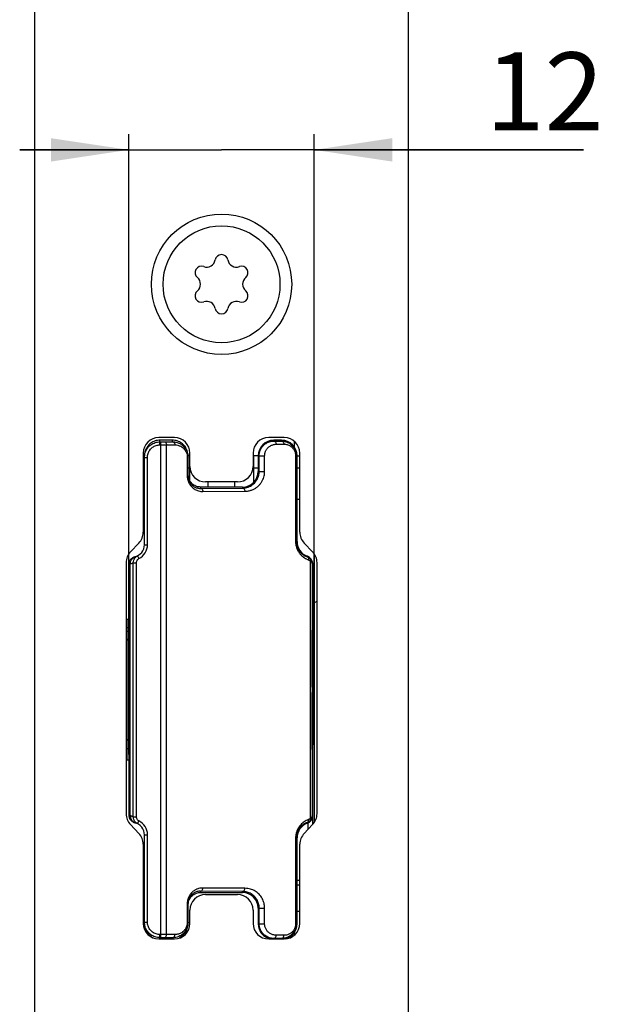
# Model space of a CAD drawing. Units: millimetres. Extents: x 0 to 594, y 0 to 420.
# Drawn here: x 327 to 364, y 294 to 357 of the extents above; entities that cross this region are included whole.
import ezdxf

# ---------------------------------------------------------------- set-up
doc = ezdxf.new("R2010")
doc.units = ezdxf.units.MM
doc.header["$LTSCALE"] = 32.67
doc.layers.get('0').update_dxf_attribs({"linetype": 'CONTINUOUS'})
for name, color, linetype in [('B_182XX_00_X_X_SUE_F3X24_l_BL87', 7, 'CONTINUOUS'), ('C96197002_links_28_BL82', 7, 'CONTINUOUS'), ('X16004000_GEN_links_28_BL64', 7, 'CONTINUOUS'), ('X16310000_links_28_BL68', 7, 'CONTINUOUS'), ('X16311000_links_28_BL67', 7, 'CONTINUOUS'), ('X16906000_links_28_BL70', 7, 'CONTINUOUS'), ('X16908000_links_28_BL69', 7, 'CONTINUOUS'), ('X16908000_links_28_BL71', 7, 'CONTINUOUS')]:
    doc.layers.add(name, color=color, linetype=linetype)
doc.styles.get("Standard").update_dxf_attribs({"font": 'SwissCL.ttf'})
doc.dimstyles.new('DIMSTYLE_3', dxfattribs={"dimtxt": 5, "dimasz": 5, "dimexe": 0.18, "dimexo": 0.0625, "dimgap": 0.09, "dimtad": 1, "dimdec": 0, "dimdsep": 46, "dimtxsty": 'STANDARD', "dimblk": '_FILLED', "dimblk1": '_FILLED', "dimblk2": '_FILLED', "dimcen": 0.09, "dimclrt": 5, "dimadec": 0, "dimazin": 0, "dimtp": 0.2, "dimtm": 0.2, "dimtfac": 1, "dimtdec": 0, "dimtofl": 0, "dimtmove": 0, "dimatfit": 3, "dimldrblk": '_FILLED', "dimfxl": 1, "dimtolj": 1, "dimarcsym": 0})

# ---------------------------------------------------------------- blocks, each defined once
blk = doc.blocks.new('X16004000_GEN_LINKS_28_BL64', base_point=(339.546, 250.411))
at = {"layer": 'X16004000_GEN_links_28_BL64', "color": 7, "linetype": 'CONTINUOUS'}
for p, q in [((327.546, 385.411), (327.546, 115.411)), ((351.546, 115.411), (351.546, 385.411)), ((336.521, 330.086), (335.521, 330.086)), ((343.571, 330.086), (342.571, 330.086)), ((334.521, 329.086), (334.521, 324.011)), ((337.521, 328.236), (337.521, 329.086)), ((341.571, 329.086), (341.571, 328.236)), ((344.571, 324.011), (344.571, 329.086)), ((340.571, 327.236), (338.521, 327.236)), ((334.242, 323.319), (333.7, 322.754)), ((345.392, 322.754), (344.85, 323.319)), ((333.421, 322.061), (333.421, 305.961)), ((345.671, 305.961), (345.671, 322.061)), ((333.7, 305.269), (334.242, 304.704)), ((344.85, 304.704), (345.392, 305.269)), ((334.521, 304.011), (334.521, 298.936)), ((344.571, 298.936), (344.571, 304.011)), ((338.521, 300.786), (340.571, 300.786)), ((337.521, 298.936), (337.521, 299.786)), ((341.571, 299.786), (341.571, 298.936)), ((335.521, 297.936), (336.521, 297.936)), ((342.571, 297.936), (343.571, 297.936))]:
    blk.add_line(p, q, dxfattribs=at)
blk.add_circle((339.546, 339.911), 4.5, dxfattribs=at)
for centre, start, end in [((335.521, 329.086), 90, 180), ((336.521, 329.086), 0, 90), ((342.571, 329.086), 90, 180), ((343.571, 329.086), 0, 90), ((338.521, 328.236), 180, 270), ((340.571, 328.236), 270, 360), ((333.521, 324.011), 316.14614, 360), ((345.571, 324.011), 180, 223.85386), ((334.421, 322.061), 136.14614, 180), ((344.671, 322.061), 0, 43.85386), ((334.421, 305.961), 180, 223.85386), ((344.671, 305.961), 316.14614, 360), ((333.521, 304.011), 0, 43.85386), ((345.571, 304.011), 136.14614, 180), ((338.521, 299.786), 90, 180), ((340.571, 299.786), 0, 90), ((335.521, 298.936), 180, 270), ((336.521, 298.936), 270, 360), ((342.571, 298.936), 180, 270), ((343.571, 298.936), 270, 360)]:
    blk.add_arc(centre, 1, start, end, dxfattribs=at)
blk = doc.blocks.new('X16311000_LINKS_28_BL67', base_point=(339.496, 313.911))
at = {"layer": 'X16311000_links_28_BL67', "color": 9, "linetype": 'CONTINUOUS'}
for p, q in [((335.596, 329.608), (335.596, 329.91)), ((335.596, 329.608), (335.639, 329.608)), ((335.639, 329.808), (335.639, 298.015)), ((336.022, 329.608), (336.549, 329.612)), ((336.022, 298.215), (336.022, 329.608)), ((336.396, 329.812), (336.396, 329.91)), ((342.896, 329.91), (342.896, 329.852)), ((343.049, 329.652), (343.549, 329.655)), ((343.396, 329.91), (343.396, 329.855)), ((341.897, 328.911), (342.313, 328.911)), ((342.313, 327.911), (342.313, 328.911)), ((344.298, 328.911), (344.298, 323.411)), ((344.395, 328.911), (344.298, 328.911)), ((334.596, 328.808), (334.796, 328.808)), ((334.796, 323.211), (334.796, 328.808)), ((337.349, 328.817), (337.349, 327.617)), ((337.396, 328.817), (337.349, 328.817)), ((341.897, 327.911), (342.313, 327.911)), ((337.396, 327.617), (337.349, 327.617)), ((338.196, 326.91), (338.196, 326.823)), ((338.349, 326.623), (341.049, 326.64)), ((340.896, 326.91), (340.896, 326.84)), ((344.395, 323.411), (344.298, 323.411)), ((334.596, 323.211), (334.796, 323.211)), ((333.686, 321.971), (333.685, 321.971)), ((333.686, 305.852), (333.686, 321.971)), ((333.883, 305.772), (333.883, 322.051)), ((333.883, 322.051), (334.082, 322.051)), ((334.082, 305.772), (334.082, 322.051)), ((334.157, 322.498), (334.248, 322.319)), ((345.062, 322.468), (345.047, 322.425)), ((345.234, 322.172), (345.234, 305.651)), ((345.395, 321.997), (345.351, 321.997)), ((333.685, 305.852), (333.686, 305.852)), ((333.883, 305.772), (334.082, 305.772)), ((345.351, 305.826), (345.395, 305.826)), ((334.157, 305.325), (334.248, 305.504)), ((345.047, 305.398), (345.062, 305.355)), ((334.596, 304.611), (334.796, 304.611)), ((334.796, 299.015), (334.796, 304.611)), ((344.298, 304.411), (344.298, 298.911)), ((344.344, 304.411), (344.298, 304.411)), ((344.344, 304.412), (344.395, 304.411)), ((341.049, 301.183), (338.349, 301.2)), ((338.196, 300.913), (338.196, 301)), ((340.896, 300.913), (340.896, 300.983)), ((337.349, 300.206), (337.349, 299.006)), ((337.396, 300.206), (337.349, 300.206)), ((341.897, 299.911), (341.96, 299.912)), ((341.96, 299.911), (342.313, 299.911)), ((342.313, 298.911), (342.313, 299.911)), ((334.596, 299.015), (334.796, 299.015)), ((337.396, 299.006), (337.349, 299.006)), ((341.897, 298.911), (342.313, 298.911)), ((344.298, 298.911), (344.395, 298.911)), ((335.596, 297.936), (335.596, 298.215)), ((335.639, 298.215), (335.596, 298.215)), ((336.549, 298.211), (336.022, 298.215)), ((336.396, 297.936), (336.396, 298.011)), ((343.549, 298.168), (343.049, 298.171))]:
    blk.add_line(p, q, dxfattribs=at)
at = {"layer": 'X16311000_links_28_BL67', "color": 7, "linetype": 'CONTINUOUS'}
for p, q in [((336.396, 329.91), (335.596, 329.91)), ((335.596, 329.808), (335.639, 329.808)), ((335.869, 329.808), (336.396, 329.812)), ((343.396, 329.91), (342.896, 329.91)), ((342.896, 329.852), (343.396, 329.855)), ((334.596, 323.211), (334.596, 328.91)), ((337.396, 327.617), (337.396, 328.91)), ((341.897, 328.911), (341.897, 327.911)), ((341.96, 327.911), (341.96, 328.911)), ((344.344, 328.911), (344.344, 323.411)), ((344.395, 323.411), (344.395, 328.911)), ((340.896, 326.91), (338.196, 326.91)), ((338.196, 326.823), (340.896, 326.84)), ((333.685, 305.852), (333.685, 321.971)), ((345.351, 321.997), (345.351, 305.826)), ((345.395, 318.555), (345.395, 321.997)), ((333.597, 321.947), (333.597, 318.555)), ((333.613, 318.075), (333.614, 318.064)), ((333.614, 318.064), (333.614, 318.05)), ((333.614, 318.05), (333.615, 318.025)), ((333.615, 318.025), (333.616, 317.98)), ((333.616, 317.98), (333.618, 317.889)), ((333.618, 317.889), (333.62, 317.689)), ((333.62, 317.689), (333.623, 317.4)), ((345.369, 317.378), (345.372, 317.688)), ((345.372, 317.688), (345.374, 317.888)), ((345.374, 317.888), (345.376, 317.977)), ((345.376, 317.977), (345.377, 318.018)), ((345.377, 318.04), (345.378, 318.057)), ((345.377, 318.018), (345.377, 318.04)), ((333.623, 317.4), (333.625, 317.007)), ((333.625, 317.007), (333.628, 316.486)), ((345.364, 316.415), (345.366, 316.973)), ((345.366, 316.973), (345.369, 317.378)), ((333.628, 316.486), (333.63, 315.743)), ((345.362, 315.75), (345.364, 316.415)), ((333.63, 315.743), (333.632, 315.024)), ((345.36, 314.995), (345.362, 315.75)), ((333.632, 315.024), (333.633, 314.202)), ((345.359, 314.087), (345.36, 314.995)), ((333.633, 314.202), (333.632, 313.399)), ((333.632, 313.399), (333.631, 312.593)), ((333.631, 312.593), (333.63, 311.863)), ((345.362, 312.08), (345.36, 312.799)), ((333.63, 311.863), (333.628, 311.229)), ((345.364, 311.337), (345.362, 312.08)), ((333.628, 311.229), (333.625, 310.704)), ((345.366, 310.816), (345.364, 311.337)), ((333.625, 310.704), (333.622, 310.331)), ((345.369, 310.423), (345.366, 310.816)), ((333.619, 310.051), (333.617, 309.896)), ((333.622, 310.331), (333.619, 310.051)), ((345.372, 310.134), (345.369, 310.423)), ((345.374, 309.934), (345.372, 310.134)), ((333.615, 309.794), (333.614, 309.774)), ((333.616, 309.831), (333.615, 309.794)), ((333.617, 309.896), (333.616, 309.831)), ((345.376, 309.843), (345.374, 309.934)), ((345.377, 309.798), (345.376, 309.843)), ((345.378, 309.773), (345.377, 309.798)), ((345.378, 309.759), (345.378, 309.773)), ((345.379, 309.748), (345.378, 309.759)), ((333.597, 309.268), (333.597, 305.876)), ((345.395, 305.826), (345.395, 309.268)), ((334.596, 298.913), (334.596, 304.611)), ((344.344, 304.412), (344.344, 298.911)), ((344.395, 298.911), (344.395, 304.411)), ((340.896, 300.983), (338.196, 301)), ((338.196, 300.913), (340.896, 300.913)), ((337.396, 298.913), (337.396, 300.206)), ((341.897, 299.911), (341.897, 298.911)), ((341.96, 298.911), (341.96, 299.912)), ((335.639, 298.015), (335.596, 298.015)), ((336.396, 298.011), (335.869, 298.015)), ((343.396, 297.968), (342.896, 297.971))]:
    blk.add_line(p, q, dxfattribs=at)
for points in [[(333.613, 318.086), (333.613, 318.087), (333.613, 318.086), (333.613, 318.085), (333.613, 318.082), (333.613, 318.079), (333.613, 318.075)], [(345.378, 318.057), (345.378, 318.071), (345.379, 318.077), (345.379, 318.081), (345.379, 318.084), (345.379, 318.085)], [(345.36, 312.799), (345.359, 313.621), (345.359, 313.73)], [(333.614, 309.774), (333.614, 309.758), (333.613, 309.752), (333.613, 309.746), (333.613, 309.742), (333.613, 309.739), (333.613, 309.738)], [(345.379, 309.737), (345.379, 309.736), (345.379, 309.737), (345.379, 309.738), (345.379, 309.741), (345.379, 309.744), (345.379, 309.748)]]:
    blk.add_lwpolyline(points, dxfattribs=at)
for centre, radius, start, end in [((342.896, 328.911), 0.999, 90, 180), ((343.396, 328.911), 0.999, 360, 90), ((340.896, 327.911), 1.001, 270, 360), ((345.396, 323.411), 1.001, 180, 250.52878), ((333.796, 323.211), 0.8, 283.39011, 360), ((344.896, 321.997), 0.499, 0.00002, 70.52876), ((344.896, 305.826), 0.499, 289.47124, 359.99998), ((333.796, 304.611), 0.8, 0, 76.60989), ((345.396, 304.411), 1.001, 109.47122, 180), ((340.896, 299.911), 1.001, 0, 90), ((342.896, 298.911), 0.999, 180, 257.80887), ((343.396, 298.911), 0.999, 283.29037, 0)]:
    blk.add_arc(centre, radius, start, end, dxfattribs=at)
at = {"layer": 'X16311000_links_28_BL67', "color": 9, "linetype": 'CONTINUOUS'}
for centre, radius, start, end in [((333.796, 323.211), 1, 296.85406, 360), ((333.796, 304.611), 1, 0, 63.14594), ((342.896, 298.911), 0.999, 257.80887, 258.13619)]:
    blk.add_arc(centre, radius, start, end, dxfattribs=at)
at = {"layer": 'X16311000_links_28_BL67', "color": 7, "linetype": 'CONTINUOUS'}
for points, knots in [([(334.608, 328.964), (334.617, 329.016), (334.653, 329.169), (334.774, 329.405), (334.999, 329.63), (335.282, 329.775), (335.492, 329.808), (335.596, 329.808)], [0, 0, 0, 0, 0.111014, 0.333347, 0.555686, 0.778018, 1, 1, 1, 1]), ([(335.44, 329.898), (335.388, 329.89), (335.234, 329.853), (334.998, 329.733), (334.848, 329.583), (334.787, 329.498)], [0, 0, 0, 0, 0.199734, 0.59986, 1, 1, 1, 1]), ([(336.396, 329.812), (336.479, 329.812), (336.642, 329.792), (336.865, 329.707), (337.054, 329.579), (337.206, 329.415), (337.317, 329.226), (337.372, 329.055), (337.388, 328.95), (337.391, 328.916)], [0, 0, 0, 0, 0.170783, 0.330586, 0.484382, 0.635187, 0.784329, 0.930079, 1, 1, 1, 1]), ([(337.396, 328.91), (337.396, 329.015), (337.363, 329.225), (337.218, 329.508), (336.993, 329.733), (336.757, 329.853), (336.604, 329.89), (336.552, 329.898)], [0, 0, 0, 0, 0.222185, 0.444485, 0.666789, 0.889087, 1, 1, 1, 1]), ([(341.96, 328.911), (341.96, 328.94), (341.962, 328.997), (341.974, 329.082), (341.994, 329.166), (342.021, 329.25), (342.058, 329.333), (342.104, 329.415), (342.161, 329.496), (342.229, 329.573), (342.309, 329.646), (342.401, 329.712), (342.506, 329.768), (342.624, 329.814), (342.755, 329.844), (342.848, 329.852), (342.896, 329.852)], [0, 0, 0, 0, 0.058482, 0.116456, 0.174742, 0.234049, 0.295231, 0.359191, 0.426201, 0.49612, 0.569085, 0.645514, 0.725929, 0.81104, 0.901893, 1, 1, 1, 1]), ([(343.396, 329.855), (343.487, 329.856), (343.664, 329.831), (343.902, 329.725), (344.096, 329.566), (344.239, 329.367), (344.312, 329.179), (344.333, 329.062), (344.338, 329.024)], [0, 0, 0, 0, 0.19888, 0.384459, 0.564, 0.74131, 0.915951, 1, 1, 1, 1]), ([(334.787, 329.498), (334.725, 329.413), (334.653, 329.272), (334.616, 329.118), (334.608, 329.067)], [0, 0, 0, 0, 0.667136, 1, 1, 1, 1]), ([(337.403, 327.514), (337.407, 327.48), (337.427, 327.377), (337.493, 327.216), (337.62, 327.051), (337.784, 326.924), (337.979, 326.841), (338.123, 326.822), (338.196, 326.823)], [0, 0, 0, 0, 0.089899, 0.271518, 0.450589, 0.627819, 0.808475, 1, 1, 1, 1]), ([(338.072, 326.92), (338.031, 326.927), (337.908, 326.956), (337.719, 327.052), (337.538, 327.232), (337.461, 327.383), (337.435, 327.463)], [0, 0, 0, 0, 0.141767, 0.427504, 0.713739, 1, 1, 1, 1]), ([(333.877, 322.395), (333.843, 322.379), (333.748, 322.319), (333.678, 322.23), (333.646, 322.163)], [0, 0, 0, 0, 0.333247, 1, 1, 1, 1]), ([(333.704, 322.109), (333.711, 322.132), (333.743, 322.221), (333.843, 322.356), (333.969, 322.427), (334.035, 322.448)], [0, 0, 0, 0, 0.143357, 0.571679, 1, 1, 1, 1]), ([(333.883, 322.051), (333.883, 322.112), (333.906, 322.235), (333.987, 322.367), (334.055, 322.43), (334.079, 322.449)], [0, 0, 0, 0, 0.400074, 0.799927, 1, 1, 1, 1]), ([(345.047, 322.425), (345.065, 322.419), (345.1, 322.404), (345.148, 322.376), (345.186, 322.347), (345.208, 322.328), (345.217, 322.319)], [0, 0, 0, 0, 0.287178, 0.561253, 0.822772, 1, 1, 1, 1]), ([(345.227, 322.309), (345.245, 322.29), (345.279, 322.247), (345.311, 322.186), (345.326, 322.147), (345.33, 322.133)], [0, 0, 0, 0, 0.386032, 0.790248, 1, 1, 1, 1]), ([(345.33, 322.133), (345.335, 322.119), (345.346, 322.074), (345.351, 322.028), (345.351, 321.997)], [0, 0, 0, 0, 0.321952, 1, 1, 1, 1]), ([(333.597, 318.555), (333.597, 318.514), (333.597, 318.435), (333.597, 318.316), (333.597, 318.2), (333.597, 318.086), (333.596, 317.99), (333.596, 317.933), (333.596, 317.914)], [0, 0, 0, 0, 0.188759, 0.373385, 0.554172, 0.731526, 0.909137, 1, 1, 1, 1]), ([(345.396, 317.935), (345.396, 317.953), (345.396, 318.009), (345.395, 318.111), (345.395, 318.244), (345.395, 318.394), (345.395, 318.499), (345.395, 318.555)], [0, 0, 0, 0, 0.08572, 0.27445, 0.489773, 0.731568, 1, 1, 1, 1]), ([(333.595, 317.626), (333.593, 317.334), (333.59, 316.688), (333.587, 315.652), (333.586, 314.706), (333.585, 314.113), (333.585, 313.911)], [0, 0, 0, 0, 0.235866, 0.521369, 0.837077, 1, 1, 1, 1]), ([(333.596, 317.914), (333.596, 317.894), (333.596, 317.836), (333.595, 317.74), (333.595, 317.664), (333.595, 317.626)], [0, 0, 0, 0, 0.203836, 0.609362, 1, 1, 1, 1]), ([(345.397, 317.626), (345.397, 317.652), (345.397, 317.707), (345.396, 317.793), (345.396, 317.87), (345.396, 317.918), (345.396, 317.935)], [0, 0, 0, 0, 0.254373, 0.533496, 0.837346, 1, 1, 1, 1]), ([(345.406, 313.911), (345.406, 314.114), (345.406, 314.707), (345.405, 315.653), (345.402, 316.689), (345.399, 317.334), (345.397, 317.626)], [0, 0, 0, 0, 0.163301, 0.478974, 0.764177, 1, 1, 1, 1]), ([(333.585, 313.911), (333.585, 313.709), (333.586, 313.116), (333.587, 312.17), (333.59, 311.134), (333.593, 310.489), (333.595, 310.197)], [0, 0, 0, 0, 0.163177, 0.478899, 0.764133, 1, 1, 1, 1]), ([(345.397, 310.197), (345.399, 310.489), (345.402, 311.135), (345.405, 312.171), (345.406, 313.117), (345.406, 313.71), (345.406, 313.911)], [0, 0, 0, 0, 0.235896, 0.521435, 0.837199, 1, 1, 1, 1]), ([(333.595, 310.197), (333.595, 310.171), (333.595, 310.116), (333.596, 310.03), (333.596, 309.953), (333.596, 309.905), (333.596, 309.888)], [0, 0, 0, 0, 0.254373, 0.533496, 0.837346, 1, 1, 1, 1]), ([(345.396, 309.909), (345.396, 309.929), (345.396, 309.987), (345.397, 310.083), (345.397, 310.159), (345.397, 310.197)], [0, 0, 0, 0, 0.203836, 0.609362, 1, 1, 1, 1]), ([(333.596, 309.888), (333.596, 309.87), (333.596, 309.814), (333.597, 309.712), (333.597, 309.579), (333.597, 309.429), (333.597, 309.324), (333.597, 309.268)], [0, 0, 0, 0, 0.08572, 0.27445, 0.489773, 0.731568, 1, 1, 1, 1]), ([(345.395, 309.268), (345.395, 309.309), (345.395, 309.388), (345.395, 309.507), (345.395, 309.623), (345.395, 309.737), (345.396, 309.833), (345.396, 309.89), (345.396, 309.909)], [0, 0, 0, 0, 0.188759, 0.373385, 0.554172, 0.731526, 0.909137, 1, 1, 1, 1]), ([(333.646, 305.66), (333.678, 305.593), (333.748, 305.504), (333.843, 305.444), (333.877, 305.428)], [0, 0, 0, 0, 0.666753, 1, 1, 1, 1]), ([(333.704, 305.713), (333.711, 305.691), (333.743, 305.602), (333.843, 305.467), (333.969, 305.396), (334.035, 305.375)], [0, 0, 0, 0, 0.143358, 0.571681, 1, 1, 1, 1]), ([(334.079, 305.374), (334.055, 305.393), (333.987, 305.455), (333.906, 305.588), (333.883, 305.711), (333.883, 305.772)], [0, 0, 0, 0, 0.200073, 0.599926, 1, 1, 1, 1]), ([(345.33, 305.69), (345.326, 305.676), (345.311, 305.637), (345.291, 305.599), (345.276, 305.576)], [0, 0, 0, 0, 0.341634, 1, 1, 1, 1]), ([(345.351, 305.826), (345.351, 305.795), (345.346, 305.749), (345.335, 305.704), (345.33, 305.69)], [0, 0, 0, 0, 0.678048, 1, 1, 1, 1]), ([(345.209, 305.496), (345.203, 305.49), (345.183, 305.473), (345.148, 305.446), (345.108, 305.424), (345.083, 305.412), (345.074, 305.408)], [0, 0, 0, 0, 0.158848, 0.484426, 0.824002, 1, 1, 1, 1]), ([(338.196, 301), (338.123, 301.001), (337.98, 300.982), (337.784, 300.899), (337.62, 300.772), (337.494, 300.607), (337.427, 300.446), (337.407, 300.343), (337.403, 300.309)], [0, 0, 0, 0, 0.191362, 0.372026, 0.549316, 0.728366, 0.909997, 1, 1, 1, 1]), ([(337.435, 300.358), (337.46, 300.438), (337.537, 300.589), (337.717, 300.77), (337.906, 300.867), (338.029, 300.896), (338.071, 300.903)], [0, 0, 0, 0, 0.285471, 0.571435, 0.857417, 1, 1, 1, 1]), ([(335.596, 298.015), (335.492, 298.015), (335.282, 298.048), (334.998, 298.193), (334.773, 298.418), (334.653, 298.654), (334.616, 298.807), (334.608, 298.859)], [0, 0, 0, 0, 0.222181, 0.444479, 0.666784, 0.889085, 1, 1, 1, 1]), ([(334.645, 298.603), (334.677, 298.504), (334.774, 298.315), (334.961, 298.127), (335.096, 298.045), (335.142, 298.021)], [0, 0, 0, 0, 0.399957, 0.799925, 1, 1, 1, 1]), ([(337.379, 298.825), (337.374, 298.795), (337.36, 298.735), (337.331, 298.647), (337.292, 298.559), (337.243, 298.472), (337.182, 298.386), (337.11, 298.304), (337.025, 298.228), (336.926, 298.158), (336.815, 298.098), (336.688, 298.05), (336.547, 298.018), (336.448, 298.011), (336.396, 298.011)], [0, 0, 0, 0, 0.065918, 0.132825, 0.201633, 0.27353, 0.348987, 0.427849, 0.510261, 0.596723, 0.687889, 0.784605, 0.888024, 1, 1, 1, 1]), ([(336.85, 298.022), (336.897, 298.045), (337.031, 298.128), (337.219, 298.315), (337.363, 298.598), (337.396, 298.808), (337.396, 298.913)], [0, 0, 0, 0, 0.142956, 0.428791, 0.714619, 1, 1, 1, 1]), ([(342.896, 297.971), (342.806, 297.971), (342.632, 297.997), (342.397, 298.104), (342.205, 298.262), (342.064, 298.46), (341.979, 298.681), (341.96, 298.836), (341.96, 298.911)], [0, 0, 0, 0, 0.183111, 0.354513, 0.520611, 0.684768, 0.846455, 1, 1, 1, 1]), ([(344.329, 298.74), (344.324, 298.712), (344.31, 298.655), (344.282, 298.571), (344.246, 298.488), (344.199, 298.405), (344.141, 298.323), (344.072, 298.246), (343.991, 298.173), (343.898, 298.107), (343.792, 298.05), (343.673, 298.004), (343.539, 297.974), (343.445, 297.967), (343.396, 297.968)], [0, 0, 0, 0, 0.065735, 0.132557, 0.201558, 0.273789, 0.34949, 0.428503, 0.511013, 0.597511, 0.688607, 0.785141, 0.888346, 1, 1, 1, 1])]:
    blk.add_open_spline(points, degree=3, knots=knots, dxfattribs=at)
at = {"layer": 'X16311000_links_28_BL67', "color": 9, "linetype": 'CONTINUOUS'}
for points, knots in [([(334.796, 328.808), (334.796, 328.891), (334.822, 329.059), (334.938, 329.286), (335.118, 329.466), (335.345, 329.581), (335.513, 329.608), (335.596, 329.608)], [0, 0, 0, 0, 0.19952, 0.399707, 0.600472, 0.800785, 1, 1, 1, 1]), ([(335.639, 329.608), (335.674, 329.608), (335.738, 329.608), (335.829, 329.608), (335.905, 329.608), (335.968, 329.608), (336.005, 329.608), (336.022, 329.608)], [0, 0, 0, 0, 0.271247, 0.507485, 0.705936, 0.868206, 1, 1, 1, 1]), ([(335.671, 329.808), (335.681, 329.808), (335.709, 329.808), (335.753, 329.808), (335.798, 329.808), (335.836, 329.808), (335.859, 329.808), (335.869, 329.808)], [0, 0, 0, 0, 0.15248, 0.427238, 0.658036, 0.846739, 1, 1, 1, 1]), ([(335.869, 329.808), (335.896, 329.808), (335.954, 329.786), (336.009, 329.708), (336.022, 329.642), (336.022, 329.608)], [0, 0, 0, 0, 0.294662, 0.629614, 1, 1, 1, 1]), ([(336.396, 329.812), (336.423, 329.812), (336.481, 329.789), (336.536, 329.711), (336.549, 329.646), (336.549, 329.612)], [0, 0, 0, 0, 0.294655, 0.629606, 1, 1, 1, 1]), ([(336.549, 329.612), (336.616, 329.612), (336.746, 329.597), (336.924, 329.529), (337.076, 329.426), (337.197, 329.296), (337.286, 329.144), (337.321, 329.034), (337.333, 328.978)], [0, 0, 0, 0, 0.183655, 0.355514, 0.52087, 0.682987, 0.843298, 1, 1, 1, 1]), ([(342.313, 328.911), (342.313, 328.934), (342.315, 328.979), (342.324, 329.046), (342.34, 329.112), (342.361, 329.178), (342.39, 329.243), (342.426, 329.308), (342.471, 329.371), (342.525, 329.432), (342.587, 329.489), (342.66, 329.541), (342.742, 329.586), (342.835, 329.622), (342.938, 329.646), (343.011, 329.652), (343.049, 329.652)], [0, 0, 0, 0, 0.058453, 0.116399, 0.174658, 0.23394, 0.2951, 0.359039, 0.426031, 0.495938, 0.568899, 0.645333, 0.725764, 0.810907, 0.90181, 1, 1, 1, 1]), ([(342.896, 329.852), (342.923, 329.852), (342.981, 329.83), (343.036, 329.752), (343.049, 329.686), (343.049, 329.652)], [0, 0, 0, 0, 0.294662, 0.629614, 1, 1, 1, 1]), ([(343.396, 329.855), (343.423, 329.855), (343.481, 329.833), (343.536, 329.755), (343.549, 329.689), (343.549, 329.655)], [0, 0, 0, 0, 0.294651, 0.6296, 1, 1, 1, 1]), ([(343.549, 329.655), (343.621, 329.656), (343.76, 329.636), (343.948, 329.553), (344.101, 329.428), (344.214, 329.271), (344.261, 329.151), (344.276, 329.09)], [0, 0, 0, 0, 0.216929, 0.419588, 0.615667, 0.809305, 1, 1, 1, 1]), ([(340.896, 326.84), (340.959, 326.84), (341.081, 326.852), (341.253, 326.899), (341.407, 326.969), (341.541, 327.057), (341.657, 327.16), (341.755, 327.275), (341.833, 327.4), (341.893, 327.529), (341.933, 327.66), (341.955, 327.788), (341.96, 327.871), (341.96, 327.911)], [0, 0, 0, 0, 0.113231, 0.218425, 0.318362, 0.413933, 0.506026, 0.595592, 0.683256, 0.768473, 0.850561, 0.928217, 1, 1, 1, 1]), ([(341.049, 326.64), (341.124, 326.64), (341.269, 326.654), (341.473, 326.71), (341.656, 326.792), (341.816, 326.897), (341.954, 327.019), (342.069, 327.156), (342.163, 327.303), (342.233, 327.458), (342.281, 327.613), (342.307, 327.765), (342.313, 327.864), (342.313, 327.911)], [0, 0, 0, 0, 0.113155, 0.218306, 0.318219, 0.413783, 0.505882, 0.595466, 0.683155, 0.7684, 0.850518, 0.9282, 1, 1, 1, 1]), ([(337.358, 327.487), (337.363, 327.445), (337.389, 327.317), (337.471, 327.116), (337.629, 326.909), (337.834, 326.75), (338.078, 326.646), (338.258, 326.622), (338.349, 326.623)], [0, 0, 0, 0, 0.089232, 0.270913, 0.450152, 0.627582, 0.80841, 1, 1, 1, 1]), ([(338.196, 326.823), (338.223, 326.823), (338.281, 326.8), (338.336, 326.722), (338.349, 326.657), (338.349, 326.623)], [0, 0, 0, 0, 0.294662, 0.629614, 1, 1, 1, 1]), ([(340.896, 326.84), (340.923, 326.84), (340.981, 326.817), (341.036, 326.739), (341.049, 326.674), (341.049, 326.64)], [0, 0, 0, 0, 0.294663, 0.629616, 1, 1, 1, 1]), ([(344.302, 323.314), (344.304, 323.281), (344.312, 323.215), (344.332, 323.117), (344.36, 323.019), (344.397, 322.92), (344.445, 322.82), (344.505, 322.721), (344.576, 322.624), (344.661, 322.53), (344.758, 322.442), (344.869, 322.362), (344.973, 322.304), (345.039, 322.274), (345.062, 322.264)], [0, 0, 0, 0, 0.072244, 0.145236, 0.219489, 0.296902, 0.378328, 0.463209, 0.551536, 0.643553, 0.739616, 0.840073, 0.945246, 1, 1, 1, 1]), ([(344.344, 323.411), (344.344, 323.384), (344.347, 323.329), (344.356, 323.247), (344.373, 323.164), (344.397, 323.082), (344.428, 322.999), (344.469, 322.915), (344.519, 322.831), (344.579, 322.75), (344.65, 322.671), (344.732, 322.598), (344.825, 322.53), (344.931, 322.471), (345.007, 322.439), (345.047, 322.425)], [0, 0, 0, 0, 0.06378, 0.127819, 0.19252, 0.258337, 0.326953, 0.399124, 0.474353, 0.552631, 0.634173, 0.719294, 0.8083, 0.901473, 1, 1, 1, 1]), ([(333.685, 321.971), (333.675, 321.968), (333.656, 321.962), (333.626, 321.954), (333.607, 321.949), (333.597, 321.947)], [0, 0, 0, 0, 0.335514, 0.668773, 1, 1, 1, 1]), ([(333.686, 321.971), (333.686, 322.041), (333.716, 322.182), (333.832, 322.341), (333.936, 322.408), (333.983, 322.428)], [0, 0, 0, 0, 0.365949, 0.731498, 1, 1, 1, 1]), ([(333.883, 322.051), (333.861, 322.04), (333.817, 322.019), (333.751, 321.993), (333.708, 321.978), (333.686, 321.971)], [0, 0, 0, 0, 0.348944, 0.681537, 1, 1, 1, 1]), ([(334.082, 322.051), (334.082, 322.088), (334.096, 322.162), (334.155, 322.257), (334.215, 322.303), (334.248, 322.319)], [0, 0, 0, 0, 0.334419, 0.666644, 1, 1, 1, 1]), ([(345.047, 322.425), (345.068, 322.418), (345.107, 322.388), (345.131, 322.33), (345.136, 322.292), (345.136, 322.279)], [0, 0, 0, 0, 0.366512, 0.776106, 1, 1, 1, 1]), ([(345.134, 322.236), (345.144, 322.233), (345.159, 322.227), (345.173, 322.219), (345.177, 322.217)], [0, 0, 0, 0, 0.674395, 1, 1, 1, 1]), ([(345.177, 322.217), (345.182, 322.214), (345.194, 322.206), (345.21, 322.194), (345.221, 322.185), (345.224, 322.181)], [0, 0, 0, 0, 0.25883, 0.758724, 1, 1, 1, 1]), ([(345.227, 322.309), (345.236, 322.299), (345.251, 322.271), (345.252, 322.222), (345.242, 322.188), (345.234, 322.172)], [0, 0, 0, 0, 0.290439, 0.619066, 1, 1, 1, 1]), ([(345.234, 322.172), (345.251, 322.161), (345.281, 322.139), (345.319, 322.098), (345.345, 322.05), (345.351, 322.015), (345.351, 321.997)], [0, 0, 0, 0, 0.264126, 0.515948, 0.757751, 1, 1, 1, 1]), ([(333.589, 313.911), (333.589, 314.269), (333.589, 314.961), (333.591, 315.955), (333.594, 316.784), (333.599, 317.346), (333.6, 317.542)], [0, 0, 0, 0, 0.295125, 0.573566, 0.81485, 1, 1, 1, 1]), ([(333.605, 317.965), (333.606, 318.033), (333.609, 318.142), (333.612, 318.1), (333.613, 318.081)], [0, 0, 0, 0, 0.725605, 1, 1, 1, 1]), ([(333.622, 317.55), (333.623, 317.355), (333.627, 316.797), (333.63, 315.967), (333.632, 314.969), (333.633, 314.272), (333.633, 313.911)], [0, 0, 0, 0, 0.183783, 0.423594, 0.702732, 1, 1, 1, 1]), ([(345.36, 314.97), (345.36, 314.974), (345.361, 315.316), (345.362, 315.955), (345.364, 316.784), (345.369, 317.346), (345.37, 317.542)], [0, 0, 0, 0, 0.005104, 0.398109, 0.73867, 1, 1, 1, 1]), ([(345.379, 318.079), (345.38, 318.099), (345.382, 318.142), (345.385, 318.035), (345.387, 317.97)], [0, 0, 0, 0, 0.294963, 1, 1, 1, 1]), ([(345.392, 317.55), (345.393, 317.355), (345.398, 316.797), (345.401, 315.967), (345.403, 314.969), (345.403, 314.272), (345.403, 313.911)], [0, 0, 0, 0, 0.183783, 0.423594, 0.702732, 1, 1, 1, 1]), ([(333.6, 310.273), (333.599, 310.468), (333.594, 311.026), (333.591, 311.856), (333.589, 312.854), (333.589, 313.551), (333.589, 313.911)], [0, 0, 0, 0, 0.183783, 0.423594, 0.702732, 1, 1, 1, 1]), ([(345.403, 313.911), (345.403, 313.554), (345.403, 312.862), (345.401, 311.868), (345.398, 311.039), (345.393, 310.477), (345.392, 310.281)], [0, 0, 0, 0, 0.295125, 0.573566, 0.81485, 1, 1, 1, 1]), ([(333.632, 312.853), (333.632, 312.849), (333.631, 312.507), (333.63, 311.868), (333.627, 311.039), (333.623, 310.477), (333.622, 310.281)], [0, 0, 0, 0, 0.005104, 0.398109, 0.73867, 1, 1, 1, 1]), ([(333.613, 309.744), (333.612, 309.724), (333.61, 309.681), (333.607, 309.788), (333.605, 309.853)], [0, 0, 0, 0, 0.294963, 1, 1, 1, 1]), ([(345.387, 309.858), (345.385, 309.79), (345.383, 309.681), (345.38, 309.723), (345.379, 309.741)], [0, 0, 0, 0, 0.725605, 1, 1, 1, 1]), ([(333.597, 305.876), (333.607, 305.874), (333.626, 305.869), (333.656, 305.861), (333.675, 305.855), (333.685, 305.852)], [0, 0, 0, 0, 0.331227, 0.664486, 1, 1, 1, 1]), ([(333.686, 305.852), (333.686, 305.782), (333.716, 305.641), (333.832, 305.482), (333.936, 305.415), (333.983, 305.394)], [0, 0, 0, 0, 0.365948, 0.731497, 1, 1, 1, 1]), ([(333.686, 305.852), (333.708, 305.845), (333.751, 305.83), (333.817, 305.804), (333.861, 305.783), (333.883, 305.772)], [0, 0, 0, 0, 0.319088, 0.651695, 1, 1, 1, 1]), ([(334.248, 305.504), (334.215, 305.52), (334.155, 305.566), (334.096, 305.661), (334.082, 305.735), (334.082, 305.772)], [0, 0, 0, 0, 0.333356, 0.665581, 1, 1, 1, 1]), ([(345.047, 305.398), (345.068, 305.405), (345.107, 305.435), (345.131, 305.493), (345.136, 305.531), (345.136, 305.544)], [0, 0, 0, 0, 0.366521, 0.776111, 1, 1, 1, 1]), ([(345.234, 305.651), (345.228, 305.644), (345.214, 305.631), (345.19, 305.613), (345.168, 305.601), (345.154, 305.594), (345.149, 305.592)], [0, 0, 0, 0, 0.272673, 0.554458, 0.848152, 1, 1, 1, 1]), ([(345.227, 305.514), (345.236, 305.524), (345.251, 305.552), (345.252, 305.601), (345.242, 305.635), (345.234, 305.651)], [0, 0, 0, 0, 0.29044, 0.619066, 1, 1, 1, 1]), ([(345.351, 305.826), (345.351, 305.808), (345.345, 305.773), (345.319, 305.725), (345.281, 305.684), (345.251, 305.662), (345.234, 305.651)], [0, 0, 0, 0, 0.242249, 0.484052, 0.735874, 1, 1, 1, 1]), ([(344.977, 305.52), (344.936, 305.499), (344.807, 305.424), (344.614, 305.259), (344.434, 305.007), (344.323, 304.718), (344.298, 304.513), (344.298, 304.411)], [0, 0, 0, 0, 0.102586, 0.326075, 0.551199, 0.77767, 1, 1, 1, 1]), ([(345.047, 305.398), (344.965, 305.37), (344.809, 305.293), (344.611, 305.124), (344.46, 304.911), (344.366, 304.669), (344.344, 304.497), (344.344, 304.412)], [0, 0, 0, 0, 0.20183, 0.400633, 0.600962, 0.802572, 1, 1, 1, 1]), ([(338.349, 301.2), (338.258, 301.201), (338.079, 301.177), (337.834, 301.074), (337.629, 300.914), (337.471, 300.708), (337.389, 300.506), (337.363, 300.378), (337.358, 300.336)], [0, 0, 0, 0, 0.191443, 0.372272, 0.549759, 0.728983, 0.910681, 1, 1, 1, 1]), ([(338.196, 301), (338.223, 301), (338.281, 301.023), (338.336, 301.101), (338.349, 301.166), (338.349, 301.2)], [0, 0, 0, 0, 0.294677, 0.629633, 1, 1, 1, 1]), ([(340.896, 300.983), (340.923, 300.983), (340.981, 301.006), (341.036, 301.084), (341.049, 301.149), (341.049, 301.183)], [0, 0, 0, 0, 0.294662, 0.629614, 1, 1, 1, 1]), ([(342.313, 299.911), (342.313, 300.019), (342.285, 300.237), (342.162, 300.542), (341.965, 300.806), (341.707, 301.012), (341.396, 301.149), (341.167, 301.182), (341.049, 301.183)], [0, 0, 0, 0, 0.162841, 0.327864, 0.4919, 0.655285, 0.822409, 1, 1, 1, 1]), ([(341.96, 299.912), (341.96, 300.002), (341.936, 300.186), (341.833, 300.442), (341.667, 300.665), (341.45, 300.838), (341.188, 300.954), (340.995, 300.982), (340.896, 300.983)], [0, 0, 0, 0, 0.162501, 0.327596, 0.491624, 0.65503, 0.822211, 1, 1, 1, 1]), ([(335.596, 298.215), (335.513, 298.215), (335.345, 298.242), (335.118, 298.357), (334.938, 298.537), (334.822, 298.764), (334.796, 298.932), (334.796, 299.015)], [0, 0, 0, 0, 0.199419, 0.399735, 0.600497, 0.800677, 1, 1, 1, 1]), ([(337.328, 298.826), (337.326, 298.814), (337.317, 298.778), (337.297, 298.719), (337.266, 298.648), (337.227, 298.579), (337.178, 298.511), (337.12, 298.445), (337.052, 298.384), (336.974, 298.328), (336.884, 298.28), (336.783, 298.242), (336.67, 298.217), (336.591, 298.211), (336.549, 298.211)], [0, 0, 0, 0, 0.034168, 0.103353, 0.1745, 0.248834, 0.326842, 0.408369, 0.493565, 0.582951, 0.677208, 0.777212, 0.884163, 1, 1, 1, 1]), ([(337.346, 298.933), (337.344, 298.909), (337.339, 298.873), (337.331, 298.837), (337.328, 298.826)], [0, 0, 0, 0, 0.666106, 1, 1, 1, 1]), ([(343.049, 298.171), (342.979, 298.171), (342.841, 298.192), (342.657, 298.276), (342.506, 298.4), (342.395, 298.556), (342.328, 298.73), (342.313, 298.852), (342.313, 298.911)], [0, 0, 0, 0, 0.18315, 0.354635, 0.520732, 0.68481, 0.846329, 1, 1, 1, 1]), ([(344.278, 298.743), (344.276, 298.732), (344.267, 298.698), (344.249, 298.643), (344.22, 298.577), (344.183, 298.512), (344.137, 298.448), (344.083, 298.386), (344.019, 298.329), (343.945, 298.277), (343.862, 298.232), (343.767, 298.196), (343.662, 298.173), (343.588, 298.167), (343.549, 298.168)], [0, 0, 0, 0, 0.034091, 0.10321, 0.174581, 0.249289, 0.327578, 0.409286, 0.494601, 0.584029, 0.678197, 0.777972, 0.884622, 1, 1, 1, 1]), ([(344.295, 298.843), (344.292, 298.821), (344.288, 298.787), (344.281, 298.754), (344.278, 298.743)], [0, 0, 0, 0, 0.666019, 1, 1, 1, 1]), ([(336.022, 298.215), (336.001, 298.215), (335.959, 298.215), (335.894, 298.215), (335.828, 298.215), (335.764, 298.215), (335.701, 298.215), (335.659, 298.215), (335.639, 298.215)], [0, 0, 0, 0, 0.162546, 0.334402, 0.507043, 0.675754, 0.839753, 1, 1, 1, 1]), ([(335.869, 298.015), (335.856, 298.015), (335.831, 298.015), (335.792, 298.015), (335.753, 298.015), (335.714, 298.015), (335.676, 298.015), (335.651, 298.015), (335.639, 298.015)], [0, 0, 0, 0, 0.162565, 0.334322, 0.506933, 0.675673, 0.839737, 1, 1, 1, 1]), ([(335.869, 298.015), (335.896, 298.015), (335.954, 298.037), (336.009, 298.115), (336.022, 298.181), (336.022, 298.215)], [0, 0, 0, 0, 0.294662, 0.629614, 1, 1, 1, 1]), ([(336.396, 298.011), (336.423, 298.011), (336.481, 298.034), (336.536, 298.112), (336.549, 298.177), (336.549, 298.211)], [0, 0, 0, 0, 0.294662, 0.629614, 1, 1, 1, 1]), ([(342.896, 297.971), (342.923, 297.971), (342.981, 297.993), (343.036, 298.071), (343.049, 298.137), (343.049, 298.171)], [0, 0, 0, 0, 0.29465, 0.6296, 1, 1, 1, 1]), ([(343.396, 297.968), (343.423, 297.968), (343.481, 297.99), (343.536, 298.068), (343.549, 298.134), (343.549, 298.168)], [0, 0, 0, 0, 0.294662, 0.629614, 1, 1, 1, 1])]:
    blk.add_open_spline(points, degree=3, knots=knots, dxfattribs=at)
at = {"layer": 'X16311000_links_28_BL67', "color": 7, "linetype": 'CONTINUOUS'}
for points in [[(335.596, 329.91), (335.544, 329.91), (335.491, 329.906), (335.44, 329.898)], [(336.552, 329.898), (336.5, 329.906), (336.448, 329.91), (336.396, 329.91)], [(334.608, 329.067), (334.6, 329.015), (334.596, 328.963), (334.596, 328.91)], [(334.596, 328.823), (334.597, 328.87), (334.601, 328.918), (334.608, 328.964)], [(337.391, 328.916), (337.394, 328.883), (337.396, 328.85), (337.396, 328.817)], [(344.338, 329.024), (344.342, 328.986), (344.344, 328.949), (344.344, 328.911)], [(334.596, 328.808), (334.596, 328.813), (334.596, 328.818), (334.596, 328.823)], [(337.396, 327.617), (337.396, 327.582), (337.398, 327.548), (337.403, 327.514)], [(337.435, 327.463), (337.419, 327.513), (337.408, 327.565), (337.401, 327.617)], [(338.196, 326.91), (338.155, 326.91), (338.113, 326.914), (338.072, 326.92)], [(333.598, 321.981), (333.597, 321.969), (333.597, 321.958), (333.597, 321.947)], [(333.646, 322.163), (333.619, 322.106), (333.602, 322.043), (333.598, 321.981)], [(333.685, 321.971), (333.685, 322.017), (333.691, 322.064), (333.704, 322.109)], [(333.981, 322.433), (333.945, 322.425), (333.91, 322.412), (333.877, 322.395)], [(334.079, 322.449), (334.099, 322.464), (334.12, 322.477), (334.141, 322.489)], [(334.141, 322.489), (334.146, 322.492), (334.152, 322.495), (334.157, 322.498)], [(345.217, 322.319), (345.22, 322.316), (345.223, 322.312), (345.227, 322.309)], [(333.597, 305.876), (333.597, 305.839), (333.601, 305.802), (333.61, 305.765)], [(333.61, 305.765), (333.618, 305.729), (333.63, 305.694), (333.646, 305.66)], [(333.685, 305.852), (333.685, 305.805), (333.691, 305.759), (333.704, 305.713)], [(345.252, 305.544), (345.244, 305.534), (345.236, 305.524), (345.227, 305.514)], [(345.276, 305.576), (345.269, 305.565), (345.261, 305.554), (345.252, 305.544)], [(333.877, 305.428), (333.91, 305.411), (333.945, 305.398), (333.981, 305.39)], [(334.141, 305.334), (334.12, 305.346), (334.099, 305.359), (334.079, 305.374)], [(334.157, 305.325), (334.152, 305.328), (334.146, 305.331), (334.141, 305.334)], [(345.074, 305.408), (345.065, 305.405), (345.056, 305.401), (345.047, 305.398)], [(345.227, 305.514), (345.221, 305.508), (345.215, 305.502), (345.209, 305.496)], [(338.071, 300.903), (338.112, 300.909), (338.154, 300.913), (338.196, 300.913)], [(337.403, 300.309), (337.398, 300.275), (337.396, 300.241), (337.396, 300.206)], [(337.406, 300.236), (337.412, 300.278), (337.422, 300.318), (337.435, 300.358)], [(334.596, 299), (334.596, 299.005), (334.596, 299.01), (334.596, 299.015)], [(334.608, 298.859), (334.601, 298.905), (334.597, 298.953), (334.596, 299)], [(334.596, 298.913), (334.596, 298.86), (334.6, 298.808), (334.608, 298.756)], [(334.608, 298.756), (334.617, 298.704), (334.629, 298.653), (334.645, 298.603)], [(337.392, 298.915), (337.389, 298.885), (337.385, 298.855), (337.379, 298.825)], [(337.396, 299.006), (337.396, 298.976), (337.395, 298.945), (337.392, 298.915)], [(344.341, 298.825), (344.338, 298.797), (344.334, 298.768), (344.329, 298.74)], [(344.344, 298.911), (344.344, 298.883), (344.343, 298.854), (344.341, 298.825)]]:
    blk.add_open_spline(points, degree=3, dxfattribs=at)
at = {"layer": 'X16311000_links_28_BL67', "color": 9, "linetype": 'CONTINUOUS'}
for points in [[(335.639, 329.808), (335.65, 329.808), (335.66, 329.808), (335.671, 329.808)], [(337.333, 328.978), (337.338, 328.951), (337.342, 328.924), (337.345, 328.897)], [(337.345, 328.897), (337.348, 328.87), (337.349, 328.843), (337.349, 328.817)], [(344.276, 329.09), (344.29, 329.032), (344.298, 328.971), (344.298, 328.911)], [(337.349, 327.617), (337.349, 327.573), (337.352, 327.53), (337.358, 327.487)], [(344.298, 323.411), (344.298, 323.379), (344.299, 323.346), (344.302, 323.314)], [(333.983, 322.428), (334, 322.436), (334.018, 322.443), (334.035, 322.448)], [(345.062, 322.264), (345.086, 322.254), (345.11, 322.245), (345.134, 322.236)], [(345.136, 322.279), (345.137, 322.265), (345.136, 322.25), (345.134, 322.236)], [(345.224, 322.181), (345.228, 322.178), (345.231, 322.175), (345.234, 322.172)], [(333.6, 317.542), (333.6, 317.621), (333.6, 317.693), (333.602, 317.786)], [(333.602, 317.786), (333.602, 317.838), (333.603, 317.896), (333.605, 317.965)], [(333.613, 318.081), (333.614, 318.053), (333.615, 318.01), (333.616, 317.97)], [(333.616, 317.97), (333.618, 317.901), (333.619, 317.844), (333.62, 317.793)], [(333.62, 317.793), (333.621, 317.701), (333.621, 317.629), (333.622, 317.55)], [(345.37, 317.542), (345.371, 317.621), (345.371, 317.693), (345.372, 317.786)], [(345.372, 317.786), (345.373, 317.838), (345.374, 317.896), (345.376, 317.965)], [(345.376, 317.965), (345.376, 318.006), (345.378, 318.05), (345.379, 318.079)], [(345.387, 317.97), (345.389, 317.901), (345.39, 317.844), (345.39, 317.793)], [(345.39, 317.793), (345.392, 317.701), (345.392, 317.629), (345.392, 317.55)], [(333.633, 313.911), (333.633, 313.559), (333.632, 313.207), (333.632, 312.853)], [(333.602, 310.03), (333.6, 310.122), (333.6, 310.194), (333.6, 310.273)], [(333.605, 309.853), (333.603, 309.922), (333.602, 309.979), (333.602, 310.03)], [(333.62, 310.037), (333.619, 309.985), (333.618, 309.927), (333.616, 309.858)], [(333.622, 310.281), (333.621, 310.202), (333.621, 310.13), (333.62, 310.037)], [(345.372, 310.03), (345.371, 310.122), (345.371, 310.194), (345.37, 310.273)], [(345.376, 309.853), (345.374, 309.922), (345.373, 309.979), (345.372, 310.03)], [(345.39, 310.037), (345.39, 309.985), (345.389, 309.927), (345.387, 309.858)], [(345.392, 310.281), (345.392, 310.202), (345.392, 310.13), (345.39, 310.037)], [(333.616, 309.858), (333.615, 309.817), (333.614, 309.773), (333.613, 309.744)], [(345.379, 309.741), (345.378, 309.77), (345.377, 309.813), (345.376, 309.853)], [(345.134, 305.586), (345.08, 305.568), (345.028, 305.546), (344.977, 305.52)], [(345.149, 305.592), (345.144, 305.59), (345.139, 305.588), (345.134, 305.586)], [(345.136, 305.544), (345.137, 305.558), (345.136, 305.573), (345.134, 305.586)], [(333.983, 305.394), (334, 305.387), (334.018, 305.38), (334.035, 305.375)], [(337.358, 300.336), (337.352, 300.293), (337.349, 300.25), (337.349, 300.206)], [(337.349, 299.006), (337.349, 298.982), (337.348, 298.958), (337.346, 298.933)], [(344.298, 298.911), (344.298, 298.889), (344.297, 298.866), (344.295, 298.843)]]:
    blk.add_open_spline(points, degree=3, dxfattribs=at)
blk = doc.blocks.new('X16310000_LINKS_28_BL68', base_point=(339.408, 309.917))
at = {"layer": 'X16310000_links_28_BL68', "color": 7, "linetype": 'CONTINUOUS'}
for p, q in [((333.496, 309.411), (333.496, 318.411)), ((333.597, 318.411), (333.496, 318.411)), ((345.396, 317.89), (345.396, 318.411)), ((333.421, 318.161), (333.496, 318.161)), ((333.496, 315.261), (333.421, 315.261)), ((333.496, 309.411), (333.597, 309.411)), ((345.396, 309.268), (345.396, 309.932)), ((345.396, 305.269), (345.396, 305.826)), ((344.395, 301.411), (344.571, 301.411))]:
    blk.add_line(p, q, dxfattribs=at)
at = {"layer": 'X16310000_links_28_BL68', "color": 9, "linetype": 'CONTINUOUS'}
for p, q in [((333.496, 317.911), (333.596, 317.911)), ((333.496, 317.676), (333.595, 317.676)), ((333.496, 310.147), (333.595, 310.147)), ((345.096, 304.96), (345.096, 305.371)), ((344.395, 301.711), (344.571, 301.711))]:
    blk.add_line(p, q, dxfattribs=at)
at = {"layer": 'X16310000_links_28_BL68', "color": 7, "linetype": 'CONTINUOUS'}
blk.add_arc((344.896, 318.411), 0.5, 0, 1.18039, dxfattribs=at)
at = {"layer": 'X16310000_links_28_BL68', "color": 9, "linetype": 'CONTINUOUS'}
for points, knots in [([(333.496, 317.182), (333.496, 317.16), (333.521, 317.111), (333.566, 317.086), (333.592, 317.077)], [0, 0, 0, 0, 0.452266, 1, 1, 1, 1]), ([(333.496, 310.641), (333.496, 310.663), (333.521, 310.712), (333.566, 310.737), (333.592, 310.746)], [0, 0, 0, 0, 0.452267, 1, 1, 1, 1])]:
    blk.add_open_spline(points, degree=3, knots=knots, dxfattribs=at)
blk = doc.blocks.new('X16908000_LINKS_28_BL69', base_point=(337.446, 328.119))
at = {"layer": 'X16908000_links_28_BL69', "color": 7, "linetype": 'CONTINUOUS'}
blk.add_line((337.496, 328.911), (337.396, 328.911), dxfattribs=at)
at = {"layer": 'X16908000_links_28_BL69', "color": 2, "linetype": 'CONTINUOUS'}
blk.add_line((337.496, 328.911), (337.496, 327.326), dxfattribs=at)
blk = doc.blocks.new('X16906000_LINKS_28_BL70', base_point=(340.108, 313.137))
at = {"layer": 'X16906000_links_28_BL70', "color": 7, "linetype": 'CONTINUOUS'}
for p, q in [((334.596, 328.111), (334.521, 328.111)), ((337.534, 328.111), (337.396, 328.111)), ((341.897, 328.111), (341.558, 328.111)), ((344.571, 328.111), (344.395, 328.111)), ((334.596, 327.011), (334.521, 327.011)), ((338.696, 326.91), (338.696, 327.236)), ((340.396, 326.91), (340.396, 327.236)), ((334.596, 325.72), (334.521, 325.72)), ((334.596, 324.07), (334.521, 324.07)), ((345.395, 319.511), (345.496, 319.511)), ((344.395, 299.711), (344.571, 299.711)), ((344.196, 298.319), (344.196, 298.162))]:
    blk.add_line(p, q, dxfattribs=at)
at = {"layer": 'X16906000_links_28_BL70', "color": 9, "linetype": 'CONTINUOUS'}
for p, q in [((334.521, 326.811), (334.596, 326.811)), ((334.596, 326.126), (334.521, 326.126)), ((334.596, 325.953), (334.521, 325.953)), ((334.596, 325.747), (334.521, 325.747)), ((344.571, 326.111), (344.395, 326.111)), ((345.496, 322.623), (345.496, 305.399))]:
    blk.add_line(p, q, dxfattribs=at)
at = {"layer": 'X16906000_links_28_BL70', "color": 7, "linetype": 'CONTINUOUS'}
blk.add_arc((345.496, 319.711), 0.2, 270, 331.06385, dxfattribs=at)
blk = doc.blocks.new('X16908000_LINKS_28_BL71', base_point=(343.083, 328.529))
at = {"layer": 'X16908000_links_28_BL71', "color": 7, "linetype": 'CONTINUOUS'}
for p, q in [((344.196, 329.861), (344.196, 329.504)), ((341.897, 328.911), (341.596, 328.911)), ((344.395, 328.914), (344.571, 328.914))]:
    blk.add_line(p, q, dxfattribs=at)
at = {"layer": 'X16908000_links_28_BL71', "color": 2, "linetype": 'CONTINUOUS'}
blk.add_line((341.596, 328.911), (341.596, 327.197), dxfattribs=at)
blk = doc.blocks.new('C96197002_LINKS_28_BL82', base_point=(339.546, 339.911))
at = {"layer": 'C96197002_links_28_BL82', "color": 7, "linetype": 'CONTINUOUS'}
blk.add_circle((339.546, 339.911), 3.75, dxfattribs=at)
for centre, radius, start, end in [((339.546, 341.398), 0.413, 9.4777, 170.5223), ((338.258, 340.655), 0.413, 69.4777, 230.5223), ((338.596, 341.557), 0.55, 249.4777, 350.5223), ((340.496, 341.557), 0.55, 189.4777, 290.5223), ((340.834, 340.655), 0.413, 309.4777, 110.5223), ((337.646, 339.911), 0.55, 309.4777, 50.5223), ((341.446, 339.911), 0.55, 129.4777, 230.5223), ((338.258, 339.168), 0.413, 129.4777, 290.5223), ((340.834, 339.168), 0.413, 249.4777, 50.5223), ((338.596, 338.266), 0.55, 9.4777, 110.5223), ((340.496, 338.266), 0.55, 69.4777, 170.5223), ((339.546, 338.425), 0.413, 189.4777, 350.5223)]:
    blk.add_arc(centre, radius, start, end, dxfattribs=at)
blk = doc.blocks.new('_FILLED')
at = {"color": 0, "linetype": 'BYBLOCK'}
blk.add_solid([(0, 0), (-1, 0.15), (-1, -0.15)], dxfattribs=at)
blk = doc.blocks.new('*D2')
at = {"color": 2, "linetype": 'CONTINUOUS'}
for p, q in [((333.596, 312.417), (333.596, 349.526)), ((345.496, 312.551), (345.496, 349.526)), ((333.596, 348.526), (326.596, 348.526)), ((326.596, 348.526), (339.546, 348.526)), ((362.761, 348.526), (339.546, 348.526)), ((345.496, 348.526), (362.761, 348.526))]:
    blk.add_line(p, q, dxfattribs=at)
at = {"color": 2, "linetype": 'CONTINUOUS', "xscale": 5, "yscale": 5, "zscale": 5}
blk.add_blockref('_FILLED', (333.596, 348.526), dxfattribs=at)
at = {"color": 2, "linetype": 'CONTINUOUS', "xscale": 5, "yscale": 5, "zscale": 5, "rotation": 180}
blk.add_blockref('_FILLED', (345.496, 348.526), dxfattribs=at)
at = {"color": 5, "linetype": 'CONTINUOUS'}
blk.add_text('12', height=5, dxfattribs=at).set_placement((356.489, 349.776))
blk = doc.blocks.new('B_182XX_00_X_X_SUE_F3X24_L_BL87')
at = {"color": 2, "linetype": 'CONTINUOUS'}
dim = blk.add_linear_dim(base=(345.496, 348.5257), p1=(333.596, 312.4166), p2=(345.496, 312.5507), dimstyle='DIMSTYLE_3', dxfattribs=at)
dim.commit()
dim.dimension.update_dxf_attribs({"geometry": '*D2', "text_midpoint": (359.625, 352.2757), "dimtype": 160})

msp = doc.modelspace()

# ---------------------------------------------------------------- block references
at = {"layer": 'B_182XX_00_X_X_SUE_F3X24_l_BL87'}
msp.add_blockref('B_182XX_00_X_X_SUE_F3X24_L_BL87', (0, 0), dxfattribs=at)
at = {"layer": 'C96197002_links_28_BL82'}
msp.add_blockref('C96197002_LINKS_28_BL82', (339.546, 339.911), dxfattribs=at)
at = {"layer": 'X16004000_GEN_links_28_BL64'}
msp.add_blockref('X16004000_GEN_LINKS_28_BL64', (339.546, 250.411), dxfattribs=at)
at = {"layer": 'X16310000_links_28_BL68'}
msp.add_blockref('X16310000_LINKS_28_BL68', (339.408, 309.917), dxfattribs=at)
at = {"layer": 'X16311000_links_28_BL67'}
msp.add_blockref('X16311000_LINKS_28_BL67', (339.496, 313.911), dxfattribs=at)
at = {"layer": 'X16906000_links_28_BL70'}
msp.add_blockref('X16906000_LINKS_28_BL70', (340.108, 313.137), dxfattribs=at)
at = {"layer": 'X16908000_links_28_BL69'}
msp.add_blockref('X16908000_LINKS_28_BL69', (337.446, 328.119), dxfattribs=at)
at = {"layer": 'X16908000_links_28_BL71'}
msp.add_blockref('X16908000_LINKS_28_BL71', (343.083, 328.529), dxfattribs=at)

doc.saveas('drawing.dxf')
